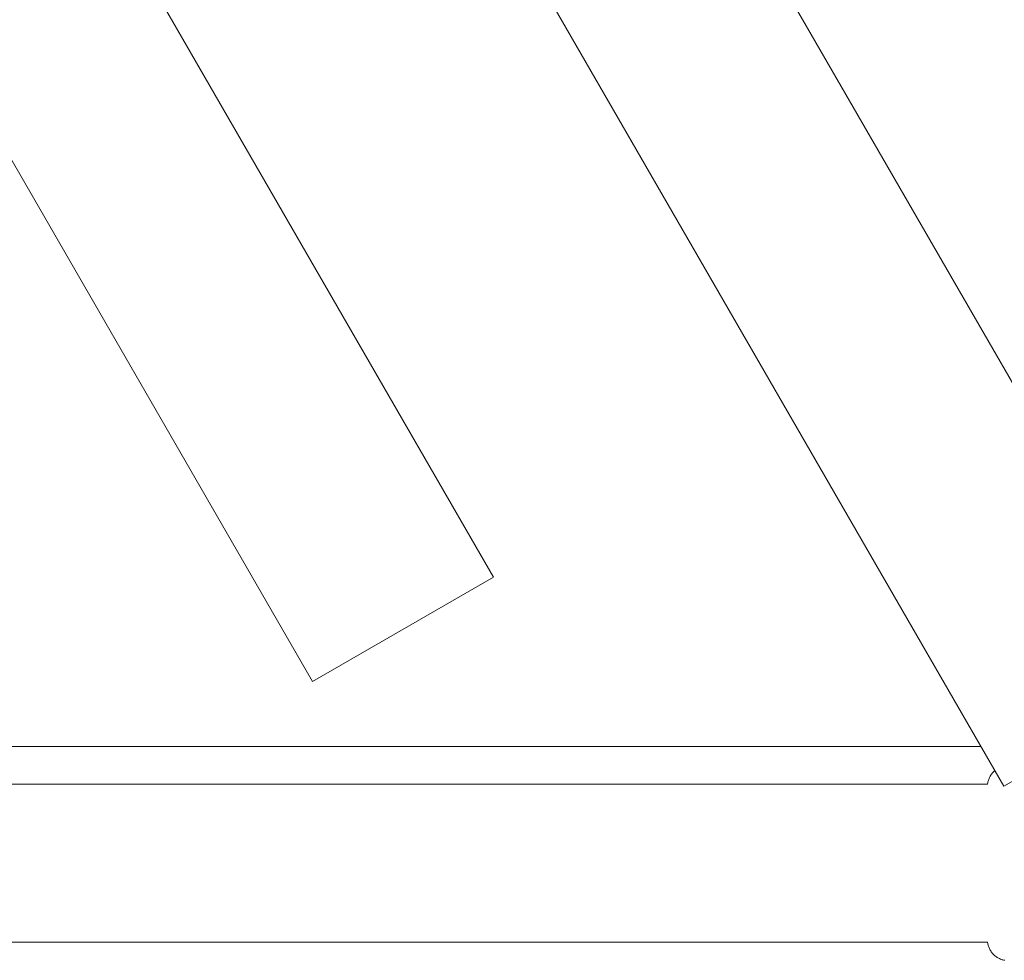
# Paper-space layout 'Sht-2' of a CAD drawing. Units: millimetres. Extents: x -3770 to 3012, y -3934 to 6125.
# Drawn here: x 329 to 541, y -757 to -555 of the extents above; entities that cross this region are included whole.
import ezdxf

# ---------------------------------------------------------------- set-up
doc = ezdxf.new("R2010")
doc.units = ezdxf.units.MM
doc.layers.get('0').update_dxf_attribs({"lineweight": 5})
for name, color, linetype, lineweight in [('Tower-Barrier-Steel', 7, 'Continuous', 5), ('Tower-Deck-Timber', 7, 'Continuous', 5), ('Tower-Roof-Timber', 7, 'Continuous', 5), ('Working-None', 7, 'Continuous', 5)]:
    doc.layers.add(name, color=color, linetype=linetype, lineweight=lineweight)

# ---------------------------------------------------------------- blocks, each defined once
blk = doc.blocks.new('Group')
at = {"color": 7, "linetype": 'Continuous', "lineweight": 5, "transparency": 33554687}
for p, q in [((537.76, -718.62), (537.82, -718.44)), ((537.82, -718.44), (537.89, -718.25)), ((537.89, -718.25), (537.97, -718.07)), ((537.97, -718.07), (538.06, -717.9)), ((538.06, -717.9), (538.15, -717.73)), ((538.15, -717.73), (538.25, -717.56)), ((538.25, -717.56), (538.36, -717.4)), ((538.36, -717.4), (538.48, -717.24)), ((538.48, -717.24), (538.6, -717.08)), ((538.6, -717.08), (538.73, -716.94)), ((538.73, -716.94), (538.87, -716.79)), ((538.87, -716.79), (539.01, -716.66)), ((539.01, -716.66), (539.15, -716.53)), ((537.58, -719.48), (537.59, -719.39)), ((537.59, -719.39), (537.62, -719.19)), ((537.62, -719.19), (537.66, -719)), ((537.66, -719), (537.7, -718.81)), ((537.7, -718.81), (537.76, -718.62)), ((537.58, -753.48), (537.59, -753.56)), ((537.59, -753.56), (537.62, -753.76)), ((537.62, -753.76), (537.66, -753.95)), ((537.66, -753.95), (537.7, -754.14)), ((537.7, -754.14), (537.76, -754.33)), ((537.76, -754.33), (537.82, -754.52)), ((537.82, -754.52), (537.89, -754.7)), ((537.89, -754.7), (537.97, -754.88)), ((537.97, -754.88), (538.06, -755.05)), ((538.06, -755.05), (538.15, -755.23)), ((538.15, -755.23), (538.25, -755.39)), ((538.25, -755.39), (538.36, -755.56)), ((538.36, -755.56), (538.48, -755.72)), ((538.48, -755.72), (538.6, -755.87)), ((538.6, -755.87), (538.73, -756.02)), ((538.73, -756.02), (538.87, -756.16)), ((538.87, -756.16), (539.01, -756.29)), ((539.01, -756.29), (539.16, -756.42)), ((539.16, -756.42), (539.31, -756.55)), ((539.31, -756.55), (539.47, -756.66)), ((539.47, -756.66), (539.63, -756.77)), ((539.63, -756.77), (539.8, -756.87)), ((539.8, -756.87), (539.97, -756.97)), ((539.97, -756.97), (540.15, -757.05)), ((540.15, -757.05), (540.33, -757.13)), ((540.33, -757.13), (540.51, -757.2)), ((540.51, -757.2), (540.7, -757.27)), ((540.7, -757.27), (540.89, -757.32)), ((540.89, -757.32), (541.08, -757.37)), ((541.08, -757.37), (541.27, -757.41))]:
    blk.add_line(p, q, dxfattribs=at)
at = {"layer": 'Tower-Barrier-Steel', "color": 7, "linetype": 'Continuous', "lineweight": 5, "transparency": 33554687}
for p, q in [((-322.48, -719.48), (537.58, -719.48)), ((-322.48, -753.48), (537.58, -753.48))]:
    blk.add_line(p, q, dxfattribs=at)
at = {"layer": 'Tower-Deck-Timber', "color": 7, "linetype": 'Continuous', "lineweight": 5, "transparency": 33554687}
blk.add_line((536.17, -711.37), (-285.45, -711.37), dxfattribs=at)
at = {"layer": 'Tower-Roof-Timber', "color": 7, "linetype": 'Continuous', "lineweight": 5, "transparency": 33554687}
for p, q in [((130.07, 82.02), (580.07, -697.4)), ((580.07, -697.4), (130.07, 82.02)), ((130.07, 82.02), (580.07, -697.4)), ((541.09, -719.9), (91.09, 59.52)), ((91.09, 59.52), (541.09, -719.9)), ((541.09, -719.9), (91.09, 59.52)), ((431.22, -674.88), (75.15, -58.14)), ((36.18, -80.64), (392.25, -697.38)), ((392.25, -697.38), (431.22, -674.88)), ((580.05, -697.41), (541.09, -719.9))]:
    blk.add_line(p, q, dxfattribs=at)

psp = doc.layouts.new('Sht-2')

# ---------------------------------------------------------------- block references
at = {"layer": 'Working-None'}
psp.add_blockref('Group', (0, 0), dxfattribs=at)

doc.saveas('drawing.dxf')
